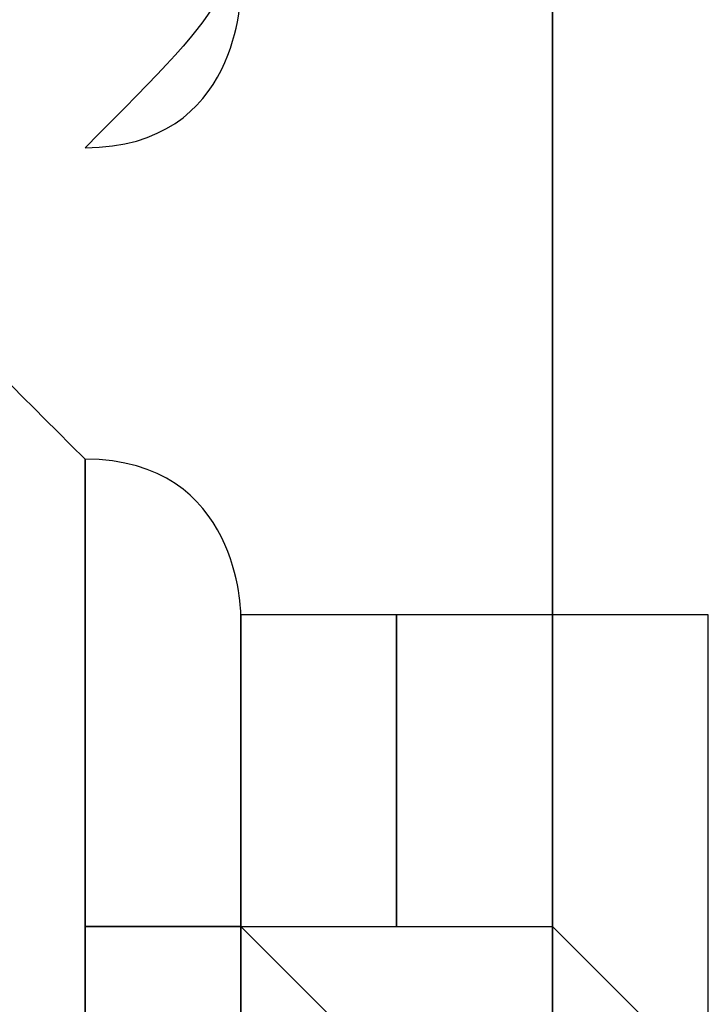
# Model space of a CAD drawing. Units: millimetres. Extents: x -494 to 118, y -194 to 209.
# Drawn here: x 112 to 112, y 22 to 22 of the extents above; entities that cross this region are included whole.
import ezdxf

# ---------------------------------------------------------------- set-up
doc = ezdxf.new("R2010")
doc.units = ezdxf.units.MM
doc.header["$MEASUREMENT"] = 0
doc.layers.add('Layer 1', color=7, linetype='Continuous')

msp = doc.modelspace()

# ---------------------------------------------------------------- linework, layer by layer
at = {"layer": 'Layer 1', "color": 250, "lineweight": 9}
msp.add_open_spline([(-96.8761, 10.4584), (-87.4781, 10.4584), (-82.3981, 15.6146), (-82.3981, 25.2158), (-82.3981, 25.2158), (-82.3981, 47.1868), (-114.8339, 45.9168), (-114.8339, 23.9204), (-114.8339, 23.9204), (-114.8339, 12.465), (-108.1537, 3.1686), (-96.7237, 3.1686), (-96.7237, 3.1686), (-84.6587, 3.1686), (-74.8797, 13.1254), (-74.8797, 25.3936), (-74.8797, 25.3936), (-74.8797, 38.3476), (-85.3699, 48.8124), (-98.2731, 48.8124), (-98.2731, 48.8124), (-111.9129, 48.8124), (-122.9111, 37.5602), (-122.9111, 23.7426), (-122.9111, 23.7426), (-122.9111, 9.1122), (-111.0493, -2.6734), (-96.5205, -2.6734), (-96.5205, -2.6734), (-81.1535, -2.6734), (-68.7837, 10.052), (-68.7837, 25.5968), (-68.7837, 25.5968), (-68.7837, 42.0814), (-82.1441, 55.3148), (-98.5017, 55.3148), (-98.5017, 55.3148), (-115.7991, 55.3148), (-129.6929, 40.9892), (-129.6929, 23.4887), (-129.6929, 23.4887), (-129.6929, 4.972), (-114.6561, -9.887), (-96.2919, -9.887), (-96.2919, -9.887), (-76.8101, -9.887), (-61.2145, 6.2166), (-61.2145, 25.8508), (-61.2145, 25.8508), (-61.2145, 46.7043), (-78.1563, 63.3666), (-98.7811, 63.3666), (-98.7811, 63.3666), (-120.6251, 63.3666), (-138.1257, 45.2564), (-138.1257, 23.2092), (-138.1257, 23.2092), (-138.1257, -0.1842), (-119.1011, -18.8532), (-95.9871, -18.8532), (-95.9871, -18.8532), (-71.4507, -18.8532), (-51.8419, 1.4668), (-51.8419, 26.181), (-51.8419, 26.181), (-51.8419, 52.4192), (-73.2033, 73.3488), (-99.1113, 73.3488), (-99.1113, 73.3488), (-126.6195, 73.3488), (-148.5651, 50.5396), (-148.5651, 22.8536), (-148.5651, 22.8536), (-148.5651, -6.5596), (-124.6129, -29.9784), (-95.6061, -29.9784), (-95.6061, -29.9784), (-64.7705, -29.9784), (-40.2341, -4.4006), (-40.2341, 26.5874), (-40.2341, 26.5874), (-40.2341, 59.5312), (-67.0565, 85.744), (-99.5177, 85.744), (-99.5177, 85.744), (-134.0363, 85.744), (-161.4937, 57.0674), (-161.4937, 22.3965), (-161.4937, 22.3965), (-161.4937, -14.459), (-131.4709, -43.7706), (-95.1235, -43.7706), (-95.1235, -43.7706), (-56.5155, -43.7706), (-25.8069, -11.6903), (-25.8069, 27.0954), (-25.8069, 27.0954), (-25.8069, 68.3196), (-59.4365, 101.0857), (-100.0511, 101.0857), (-100.0511, 101.0857), (-143.2565, 101.0857), (-177.5465, 65.1954), (-177.5465, 21.8376), (-177.5465, 21.8376), (-177.5465, -24.2887), (-139.9545, -60.8648), (-94.5647, -60.8648), (-94.5647, -60.8648), (-46.2539, -60.8648), (-7.9253, -20.7328), (-7.9253, 27.7051), (-7.9253, 27.7051), (-7.9253, 79.2416), (-49.9623, 120.1357), (-100.6861, 120.1357), (-100.6861, 120.1357), (-154.6611, 120.1357), (-197.4601, 75.2538), (-197.4601, 21.1519), (-197.4601, 21.1519), (-197.4601, -36.43), (-150.4701, -82.0738), (-93.8281, -82.0738), (-93.8281, -82.0738), (-33.5285, -82.0738), (14.2235, -31.9596), (14.2235, 28.467), (14.2235, 28.467), (14.2235, 92.8052), (-38.2529, 143.7322), (-101.4989, 143.7322), (-101.4989, 143.7322), (-168.8343, 143.7322), (-222.1489, 87.7506), (-222.1489, 20.3137), (-222.1489, 20.3137), (-222.1489, -51.5176), (-163.5257, -108.3628), (-92.9391, -108.3628), (-92.9391, -108.3628), (-17.7805, -108.3628), (41.7063, -45.8534), (41.7063, 29.4322), (41.7063, 29.4322), (41.7063, 109.5946), (-23.7241, 173.0185), (-102.4895, 173.0185), (-102.4895, 173.0185), (-186.3857, 173.0185), (-252.7559, 103.2446), (-252.7559, 19.2468), (-252.7559, 19.2468), (-252.7559, -70.212), (-179.7309, -140.9763), (-91.8469, -140.9763), (-91.8469, -140.9763), (1.7775, -140.9763), (75.7931, -63.1), (75.7931, 30.6006), (75.7931, 30.6006), (75.7931, 130.4226), (-5.6901, 209.3151), (-103.7087, 209.3151), (-103.7087, 209.3151), (-208.1535, 209.3151), (-290.7035, 122.4217), (-290.7035, 17.9261), (-290.7035, 17.9261), (-290.7035, -93.4021), (-199.7969, -181.3878), (-90.4753, -181.3878), (-90.4753, -181.3878), (23.0881, -181.3878), (114.0709, -89.0333), (117.9317, 24.6062)], degree=3, knots=[0, 0, 0, 0, 0.022222, 0.022222, 0.022222, 0.022222, 0.044444, 0.044444, 0.044444, 0.044444, 0.066667, 0.066667, 0.066667, 0.066667, 0.088889, 0.088889, 0.088889, 0.088889, 0.111111, 0.111111, 0.111111, 0.111111, 0.133333, 0.133333, 0.133333, 0.133333, 0.155556, 0.155556, 0.155556, 0.155556, 0.177778, 0.177778, 0.177778, 0.177778, 0.2, 0.2, 0.2, 0.2, 0.222222, 0.222222, 0.222222, 0.222222, 0.244444, 0.244444, 0.244444, 0.244444, 0.266667, 0.266667, 0.266667, 0.266667, 0.288889, 0.288889, 0.288889, 0.288889, 0.311111, 0.311111, 0.311111, 0.311111, 0.333333, 0.333333, 0.333333, 0.333333, 0.355556, 0.355556, 0.355556, 0.355556, 0.377778, 0.377778, 0.377778, 0.377778, 0.4, 0.4, 0.4, 0.4, 0.422222, 0.422222, 0.422222, 0.422222, 0.444444, 0.444444, 0.444444, 0.444444, 0.466667, 0.466667, 0.466667, 0.466667, 0.488889, 0.488889, 0.488889, 0.488889, 0.511111, 0.511111, 0.511111, 0.511111, 0.533333, 0.533333, 0.533333, 0.533333, 0.555556, 0.555556, 0.555556, 0.555556, 0.577778, 0.577778, 0.577778, 0.577778, 0.6, 0.6, 0.6, 0.6, 0.622222, 0.622222, 0.622222, 0.622222, 0.644444, 0.644444, 0.644444, 0.644444, 0.666667, 0.666667, 0.666667, 0.666667, 0.688889, 0.688889, 0.688889, 0.688889, 0.711111, 0.711111, 0.711111, 0.711111, 0.733333, 0.733333, 0.733333, 0.733333, 0.755556, 0.755556, 0.755556, 0.755556, 0.777778, 0.777778, 0.777778, 0.777778, 0.8, 0.8, 0.8, 0.8, 0.822222, 0.822222, 0.822222, 0.822222, 0.844444, 0.844444, 0.844444, 0.844444, 0.866667, 0.866667, 0.866667, 0.866667, 0.888889, 0.888889, 0.888889, 0.888889, 0.911111, 0.911111, 0.911111, 0.911111, 0.933333, 0.933333, 0.933333, 0.933333, 0.955556, 0.955556, 0.955556, 0.955556, 1, 1, 1, 1], dxfattribs=at)
at = {"layer": 'Layer 1', "color": 250}
for points, knots in [([(111.9881, 20.2629), (111.9881, 20.2629), (111.9881, 20.2629), (111.9881, 20.2629), (111.9881, 20.2629), (111.9881, 20.2629), (111.9881, 22.117), (111.9881, 22.117), (111.9881, 22.117), (111.9881, 22.117), (111.9881, 22.117), (111.9881, 22.117), (111.9881, 22.117), (111.9881, 22.117), (111.9881, 20.2629), (111.9881, 20.2629)], [0, 0, 0, 0, 0.2, 0.2, 0.2, 0.2, 0.4, 0.4, 0.4, 0.4, 0.6, 0.6, 0.6, 0.6, 1, 1, 1, 1]), ([(111.9373, 21.9392), (111.9373, 21.9392), (111.9373, 21.9392), (111.9373, 21.9392), (111.9373, 21.9392), (111.9373, 21.9392), (111.9373, 21.9138), (111.9373, 21.9138), (111.9373, 21.9138), (111.9373, 21.9138), (111.9373, 21.8884), (111.9119, 21.8884), (111.9119, 21.8884), (111.9373, 21.9138), (111.9373, 21.9138), (111.9373, 21.9392)], [0, 0, 0, 0, 0.2, 0.2, 0.2, 0.2, 0.4, 0.4, 0.4, 0.4, 0.6, 0.6, 0.6, 0.6, 1, 1, 1, 1]), ([(111.9119, 21.8884), (111.9119, 21.8884), (111.9119, 21.8884), (111.9119, 21.8884), (111.9119, 21.8884), (111.9119, 21.8884), (111.9119, 21.8884), (111.9119, 21.8884)], [0, 0, 0, 0, 0.333333, 0.333333, 0.333333, 0.333333, 1, 1, 1, 1]), ([(111.9119, 21.8376), (111.9119, 21.8376), (111.9119, 21.8376), (111.9119, 21.8376), (111.9119, 21.8376), (111.9119, 21.8376), (111.9119, 21.7106), (111.9119, 21.7106), (111.9119, 21.7106), (111.8865, 21.7106), (111.8865, 21.7106), (111.8865, 21.7106), (111.8865, 21.7106), (111.8865, 21.7106), (111.8865, 21.863), (111.8865, 21.863), (111.8865, 21.863), (111.8865, 21.863), (111.8865, 21.863), (111.9119, 21.8376)], [0, 0, 0, 0, 0.166667, 0.166667, 0.166667, 0.166667, 0.333333, 0.333333, 0.333333, 0.333333, 0.5, 0.5, 0.5, 0.5, 0.666667, 0.666667, 0.666667, 0.666667, 1, 1, 1, 1]), ([(111.9373, 21.8122), (111.9373, 21.8122), (111.9373, 21.8122), (111.9373, 21.8122), (111.9373, 21.8122), (111.9373, 21.8122), (111.9373, 21.7614), (111.9373, 21.7614), (111.9373, 21.7614), (111.9373, 21.7614), (111.9373, 21.7614), (111.9119, 21.7614), (111.9119, 21.7614), (111.9119, 21.7614), (111.9119, 21.8376), (111.9119, 21.8376), (111.9119, 21.8376), (111.9373, 21.8376), (111.9373, 21.8122), (111.9373, 21.8122)], [0, 0, 0, 0, 0.166667, 0.166667, 0.166667, 0.166667, 0.333333, 0.333333, 0.333333, 0.333333, 0.5, 0.5, 0.5, 0.5, 0.666667, 0.666667, 0.666667, 0.666667, 1, 1, 1, 1]), ([(111.9119, 21.8376), (111.9119, 21.8376), (111.9119, 21.8376), (111.9119, 21.8376), (111.9119, 21.8376), (111.9119, 21.8376), (111.9119, 21.7614), (111.9119, 21.7614), (111.9119, 21.7614), (111.9119, 21.7614), (111.9119, 21.8376), (111.9119, 21.8376)], [0, 0, 0, 0, 0.25, 0.25, 0.25, 0.25, 0.5, 0.5, 0.5, 0.5, 1, 1, 1, 1]), ([(111.9119, 21.8376), (111.9119, 21.8376), (111.9119, 21.8376), (111.9119, 21.8376), (111.9119, 21.8376), (111.9119, 21.8376), (111.9119, 21.7614), (111.9119, 21.7614), (111.9119, 21.7614), (111.9119, 21.7614), (111.9119, 21.7614), (111.9119, 21.7614), (111.9119, 21.7614), (111.9119, 21.7614), (111.9119, 21.8376), (111.9119, 21.8376)], [0, 0, 0, 0, 0.2, 0.2, 0.2, 0.2, 0.4, 0.4, 0.4, 0.4, 0.6, 0.6, 0.6, 0.6, 1, 1, 1, 1]), ([(111.9119, 21.8376), (111.9119, 21.8376), (111.9119, 21.8376), (111.9119, 21.8376), (111.9119, 21.8376), (111.9119, 21.8376), (111.9119, 21.7614), (111.9119, 21.7614), (111.9119, 21.7614), (111.9119, 21.7614), (111.9119, 21.7614), (111.9119, 21.7614), (111.9119, 21.7614), (111.9119, 21.7614), (111.9119, 21.8376), (111.9119, 21.8376)], [0, 0, 0, 0, 0.2, 0.2, 0.2, 0.2, 0.4, 0.4, 0.4, 0.4, 0.6, 0.6, 0.6, 0.6, 1, 1, 1, 1]), ([(111.9119, 21.8376), (111.9119, 21.8376), (111.9119, 21.8376), (111.9119, 21.8376), (111.9119, 21.8376), (111.9119, 21.8376), (111.9119, 21.7614), (111.9119, 21.7614), (111.9119, 21.7614), (111.9119, 21.7614), (111.9119, 21.7614), (111.9119, 21.736), (111.9119, 21.736), (111.9119, 21.736), (111.9119, 21.7106), (111.9119, 21.7106), (111.9119, 21.7106), (111.9119, 21.7106), (111.9119, 21.8376), (111.9119, 21.8376)], [0, 0, 0, 0, 0.166667, 0.166667, 0.166667, 0.166667, 0.333333, 0.333333, 0.333333, 0.333333, 0.5, 0.5, 0.5, 0.5, 0.666667, 0.666667, 0.666667, 0.666667, 1, 1, 1, 1]), ([(111.9627, 21.8122), (111.9627, 21.8122), (111.9627, 21.8122), (111.9627, 21.8122), (111.9627, 21.8122), (111.9627, 21.8122), (111.9627, 21.7614), (111.9627, 21.7614), (111.9627, 21.7614), (111.9627, 21.7614), (111.9373, 21.7614), (111.9373, 21.7614), (111.9373, 21.7614), (111.9373, 21.7614), (111.9373, 21.8122), (111.9373, 21.8122), (111.9373, 21.8122), (111.9373, 21.8122), (111.9627, 21.8122), (111.9627, 21.8122)], [0, 0, 0, 0, 0.166667, 0.166667, 0.166667, 0.166667, 0.333333, 0.333333, 0.333333, 0.333333, 0.5, 0.5, 0.5, 0.5, 0.666667, 0.666667, 0.666667, 0.666667, 1, 1, 1, 1]), ([(111.9881, 21.8122), (111.9881, 21.8122), (111.9881, 21.8122), (111.9881, 21.8122), (111.9881, 21.8122), (111.9881, 21.8122), (111.9881, 21.7614), (111.9881, 21.7614), (111.9881, 21.7614), (111.9881, 21.7614), (111.9627, 21.7614), (111.9627, 21.7614), (111.9627, 21.7614), (111.9627, 21.7614), (111.9627, 21.8122), (111.9627, 21.8122), (111.9627, 21.8122), (111.9627, 21.8122), (111.9881, 21.8122), (111.9881, 21.8122)], [0, 0, 0, 0, 0.166667, 0.166667, 0.166667, 0.166667, 0.333333, 0.333333, 0.333333, 0.333333, 0.5, 0.5, 0.5, 0.5, 0.666667, 0.666667, 0.666667, 0.666667, 1, 1, 1, 1]), ([(111.9627, 21.8122), (111.9627, 21.8122), (111.9627, 21.8122), (111.9627, 21.8122), (111.9627, 21.8122), (111.9627, 21.8122), (111.9627, 21.7614), (111.9627, 21.7614), (111.9627, 21.7614), (111.9627, 21.7614), (111.9627, 21.8122), (111.9627, 21.8122)], [0, 0, 0, 0, 0.25, 0.25, 0.25, 0.25, 0.5, 0.5, 0.5, 0.5, 1, 1, 1, 1]), ([(111.9627, 21.8122), (111.9627, 21.8122), (111.9627, 21.8122), (111.9627, 21.8122), (111.9627, 21.8122), (111.9627, 21.8122), (111.9627, 21.7614), (111.9627, 21.7614), (111.9627, 21.7614), (111.9627, 21.7614), (111.9627, 21.8122), (111.9627, 21.8122)], [0, 0, 0, 0, 0.25, 0.25, 0.25, 0.25, 0.5, 0.5, 0.5, 0.5, 1, 1, 1, 1]), ([(112.0135, 21.8122), (112.0135, 21.8122), (112.0135, 21.8122), (112.0135, 21.8122), (112.0135, 21.8122), (112.0135, 21.8122), (112.0135, 21.736), (112.0135, 21.736), (112.0135, 21.736), (112.0135, 21.736), (112.0135, 21.736), (111.9881, 21.7614), (111.9881, 21.7614), (111.9881, 21.7614), (111.9881, 21.8122), (111.9881, 21.8122), (111.9881, 21.8122), (111.9881, 21.8122), (112.0135, 21.8122), (112.0135, 21.8122)], [0, 0, 0, 0, 0.166667, 0.166667, 0.166667, 0.166667, 0.333333, 0.333333, 0.333333, 0.333333, 0.5, 0.5, 0.5, 0.5, 0.666667, 0.666667, 0.666667, 0.666667, 1, 1, 1, 1]), ([(111.9881, 21.8122), (111.9881, 21.8122), (111.9881, 21.8122), (111.9881, 21.8122), (111.9881, 21.8122), (111.9881, 21.8122), (111.9881, 21.7614), (111.9881, 21.7614), (111.9881, 21.7614), (111.9881, 21.7614), (111.9881, 21.8122), (111.9881, 21.8122)], [0, 0, 0, 0, 0.25, 0.25, 0.25, 0.25, 0.5, 0.5, 0.5, 0.5, 1, 1, 1, 1]), ([(111.9881, 21.8122), (111.9881, 21.8122), (111.9881, 21.8122), (111.9881, 21.8122), (111.9881, 21.8122), (111.9881, 21.8122), (111.9881, 21.7614), (111.9881, 21.7614), (111.9881, 21.7614), (111.9881, 21.7614), (111.9881, 21.8122), (111.9881, 21.8122)], [0, 0, 0, 0, 0.25, 0.25, 0.25, 0.25, 0.5, 0.5, 0.5, 0.5, 1, 1, 1, 1]), ([(111.9881, 21.8122), (111.9881, 21.8122), (111.9881, 21.8122), (111.9881, 21.8122), (111.9881, 21.8122), (111.9881, 21.8122), (111.9881, 21.7614), (111.9881, 21.7614), (111.9881, 21.7614), (111.9881, 21.7614), (111.9881, 21.8122), (111.9881, 21.8122)], [0, 0, 0, 0, 0.25, 0.25, 0.25, 0.25, 0.5, 0.5, 0.5, 0.5, 1, 1, 1, 1]), ([(111.9881, 21.8122), (111.9881, 21.8122), (111.9881, 21.8122), (111.9881, 21.8122), (111.9881, 21.8122), (111.9881, 21.8122), (111.9881, 21.7614), (111.9881, 21.7614), (111.9881, 21.7614), (111.9881, 21.7614), (111.9881, 21.8122), (111.9881, 21.8122)], [0, 0, 0, 0, 0.25, 0.25, 0.25, 0.25, 0.5, 0.5, 0.5, 0.5, 1, 1, 1, 1]), ([(111.9881, 21.8122), (111.9881, 21.8122), (111.9881, 21.8122), (111.9881, 21.8122), (111.9881, 21.8122), (111.9881, 21.8122), (111.9881, 21.7614), (111.9881, 21.7614), (111.9881, 21.7614), (111.9881, 21.7614), (111.9881, 21.8122), (111.9881, 21.8122)], [0, 0, 0, 0, 0.25, 0.25, 0.25, 0.25, 0.5, 0.5, 0.5, 0.5, 1, 1, 1, 1]), ([(111.9373, 21.7106), (111.9373, 21.7106), (111.9373, 21.7106), (111.9373, 21.7106), (111.9373, 21.7106), (111.9373, 21.736), (111.9373, 21.736), (111.9119, 21.736), (111.9119, 21.736), (111.9119, 21.736), (111.9119, 21.7614), (111.9119, 21.7614), (111.9119, 21.7614), (111.9373, 21.7614), (111.9373, 21.7614), (111.9373, 21.7614), (111.9373, 21.7614), (111.9373, 21.7614), (111.9373, 21.7106), (111.9373, 21.7106)], [0, 0, 0, 0, 0.166667, 0.166667, 0.166667, 0.166667, 0.333333, 0.333333, 0.333333, 0.333333, 0.5, 0.5, 0.5, 0.5, 0.666667, 0.666667, 0.666667, 0.666667, 1, 1, 1, 1]), ([(111.9119, 21.7614), (111.9119, 21.7614), (111.9119, 21.7614), (111.9119, 21.7614), (111.9119, 21.7614), (111.9119, 21.7614), (111.9119, 21.736), (111.9119, 21.736), (111.9119, 21.736), (111.9119, 21.736), (111.9119, 21.7614), (111.9119, 21.7614)], [0, 0, 0, 0, 0.25, 0.25, 0.25, 0.25, 0.5, 0.5, 0.5, 0.5, 1, 1, 1, 1]), ([(111.9627, 21.736), (111.9627, 21.736), (111.9627, 21.736), (111.9627, 21.736), (111.9627, 21.736), (111.9627, 21.736), (111.9627, 21.7106), (111.9627, 21.7106), (111.9627, 21.7106), (111.9627, 21.7106), (111.9373, 21.7106), (111.9373, 21.7106), (111.9373, 21.7106), (111.9373, 21.7106), (111.9373, 21.7614), (111.9373, 21.7614), (111.9373, 21.7614), (111.9373, 21.7614), (111.9627, 21.736), (111.9627, 21.736)], [0, 0, 0, 0, 0.166667, 0.166667, 0.166667, 0.166667, 0.333333, 0.333333, 0.333333, 0.333333, 0.5, 0.5, 0.5, 0.5, 0.666667, 0.666667, 0.666667, 0.666667, 1, 1, 1, 1]), ([(111.9373, 21.7614), (111.9373, 21.7614), (111.9373, 21.7614), (111.9373, 21.7614), (111.9373, 21.7614), (111.9373, 21.7614), (111.9373, 21.7614), (111.9373, 21.7614)], [0, 0, 0, 0, 0.333333, 0.333333, 0.333333, 0.333333, 1, 1, 1, 1]), ([(111.9373, 21.7614), (111.9373, 21.7614), (111.9373, 21.7614), (111.9373, 21.7614), (111.9373, 21.7614), (111.9373, 21.7614), (111.9373, 21.7614), (111.9373, 21.7614)], [0, 0, 0, 0, 0.333333, 0.333333, 0.333333, 0.333333, 1, 1, 1, 1])]:
    msp.add_open_spline(points, degree=3, knots=knots, dxfattribs=at)

doc.saveas('drawing.dxf')
